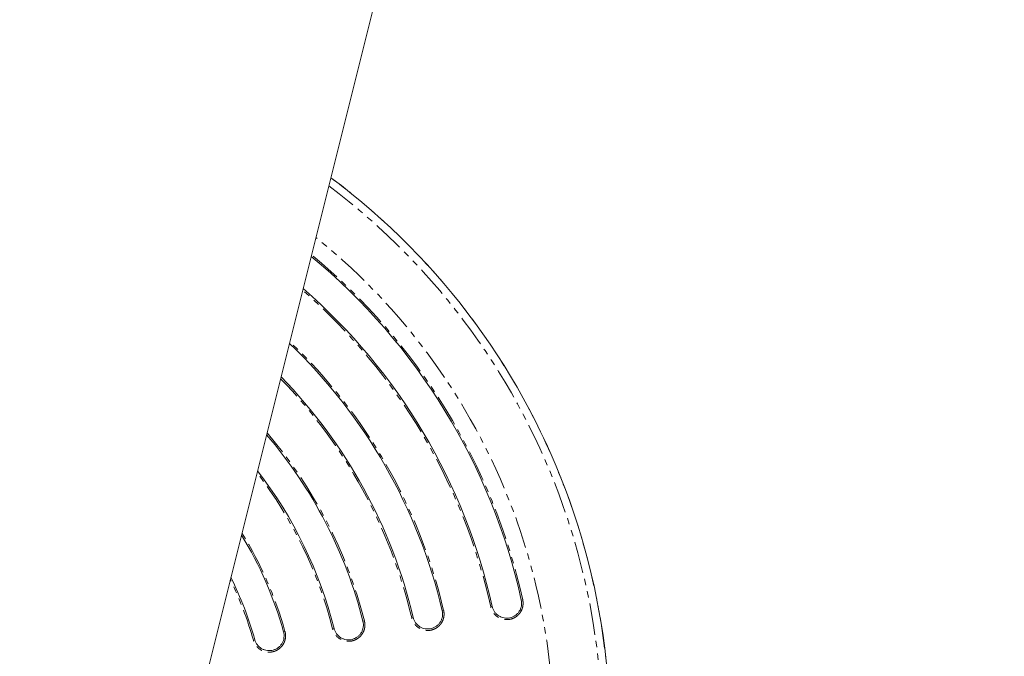
# Model space of a CAD drawing. Units: millimetres. Extents: x -1500 to 7433, y -5132 to 6358.
# Drawn here: x 993 to 1192, y 1107 to 1235 of the extents above; entities that cross this region are included whole.
import ezdxf

# ---------------------------------------------------------------- set-up
doc = ezdxf.new("R2010")
doc.units = ezdxf.units.MM
doc.linetypes.add('PHANTOM', pattern=[12.7, 6.35, -1.27, 1.27, -1.27, 1.27, -1.27])

msp = doc.modelspace()

# ---------------------------------------------------------------- linework, layer by layer
at = {"color": 7, "linetype": 'Continuous', "lineweight": 15}
msp.add_line((1028.27, 1091.75), (1191.69, 1744.77), dxfattribs=at)
at = {"color": 8, "linetype": 'PHANTOM', "lineweight": 0}
for p, q in [((1088.58, 1116.69), (1088.28, 1116.63)), ((1094.73, 1118.05), (1094.44, 1117.99)), ((1072.68, 1114.48), (1072.38, 1114.41)), ((1078.81, 1115.92), (1078.52, 1115.85)), ((1056.75, 1112.25), (1056.46, 1112.17)), ((1062.86, 1113.79), (1062.57, 1113.72)), ((1046.86, 1111.68), (1046.58, 1111.6)), ((1040.8, 1109.99), (1040.51, 1109.91))]:
    msp.add_line(p, q, dxfattribs=at)
at = {"color": 7, "linetype": 'Continuous', "lineweight": 15}
for radius, start, end in [(139.91, 278.6537, 53.2463), (125, 12.4965, 50.3554), (119, 12.4965, 48.9634), (109, 13.2082, 46.253), (103, 13.2082, 44.3308), (93, 14.1743, 40.4541), (87, 14.1743, 37.5835), (77, 15.5613, 31.4187), (71, 15.5613, 26.4361)]:
    msp.add_arc((972.4, 1090.94), radius, start, end, dxfattribs=at)
at = {"color": 8, "linetype": 'PHANTOM', "lineweight": 0}
for radius, start, end in [(139.9, 278.6544, 53.2456), (138.34, 278.9267, 52.9733), (128.55, 280.7895, 51.1105), (125.29, 12.4965, 50.42), (118.69, 12.4965, 48.8884), (109.29, 13.2082, 46.3411), (102.69, 13.2082, 44.2259), (93.29, 14.1743, 40.5831), (86.69, 14.1743, 37.4236), (77.29, 15.5613, 31.6333), (70.69, 15.5613, 26.1455)]:
    msp.add_arc((972.4, 1090.94), radius, start, end, dxfattribs=at)
for points, knots in [([(1094.73, 1118.05), (1094.74, 1117.99), (1094.77, 1117.87), (1094.79, 1117.69), (1094.8, 1117.5), (1094.81, 1117.32), (1094.8, 1117.13), (1094.78, 1116.95), (1094.74, 1116.61), (1094.6, 1116.13), (1094.31, 1115.56), (1093.91, 1115.04), (1093.41, 1114.62), (1092.85, 1114.3), (1092.33, 1114.13), (1091.9, 1114.06), (1091.47, 1114.03), (1090.93, 1114.07), (1090.3, 1114.24), (1089.72, 1114.54), (1089.21, 1114.94), (1088.86, 1115.35), (1088.63, 1115.72), (1088.48, 1116.01), (1088.36, 1116.31), (1088.31, 1116.52), (1088.28, 1116.63)], [0, 0, 0, 0, 0.0180143, 0.0358978, 0.0537024, 0.071481, 0.0892867, 0.1071725, 0.1251909, 0.1876541, 0.2500863, 0.3125813, 0.3749263, 0.4374136, 0.4997612, 0.531281, 0.5624236, 0.6247249, 0.6873097, 0.7497164, 0.8122516, 0.874737, 0.906217, 0.9373666, 0.9685169, 1, 1, 1, 1]), ([(1078.81, 1115.92), (1078.82, 1115.85), (1078.84, 1115.73), (1078.87, 1115.55), (1078.89, 1115.37), (1078.89, 1115.18), (1078.89, 1115), (1078.88, 1114.81), (1078.83, 1114.48), (1078.7, 1113.99), (1078.41, 1113.41), (1078.02, 1112.89), (1077.53, 1112.47), (1076.97, 1112.14), (1076.45, 1111.96), (1076.03, 1111.88), (1075.6, 1111.85), (1075.06, 1111.88), (1074.43, 1112.05), (1073.84, 1112.34), (1073.33, 1112.73), (1072.97, 1113.14), (1072.73, 1113.5), (1072.58, 1113.79), (1072.46, 1114.09), (1072.41, 1114.3), (1072.38, 1114.41)], [0, 0, 0, 0, 0.018013, 0.035896, 0.053702, 0.071482, 0.089288, 0.107174, 0.125191, 0.187657, 0.250086, 0.312594, 0.374926, 0.437449, 0.499761, 0.5313, 0.562449, 0.624725, 0.687329, 0.749716, 0.812257, 0.874737, 0.906219, 0.937367, 0.968515, 1, 1, 1, 1]), ([(1062.86, 1113.79), (1062.87, 1113.73), (1062.9, 1113.61), (1062.93, 1113.42), (1062.95, 1113.24), (1062.96, 1113.06), (1062.96, 1112.87), (1062.95, 1112.69), (1062.91, 1112.35), (1062.79, 1111.87), (1062.51, 1111.28), (1062.12, 1110.75), (1061.64, 1110.32), (1061.08, 1109.98), (1060.57, 1109.8), (1060.15, 1109.71), (1059.72, 1109.67), (1059.18, 1109.69), (1058.55, 1109.85), (1057.96, 1110.13), (1057.43, 1110.51), (1057.07, 1110.92), (1056.82, 1111.27), (1056.67, 1111.56), (1056.55, 1111.86), (1056.49, 1112.07), (1056.46, 1112.17)], [0, 0, 0, 0, 0.018011, 0.035894, 0.053701, 0.071482, 0.08929, 0.107176, 0.12519, 0.187661, 0.250085, 0.31261, 0.374925, 0.43749, 0.499761, 0.531325, 0.562482, 0.624725, 0.687351, 0.749716, 0.812268, 0.874737, 0.906224, 0.93737, 0.968515, 1, 1, 1, 1]), ([(1046.86, 1111.68), (1046.88, 1111.62), (1046.91, 1111.5), (1046.94, 1111.32), (1046.97, 1111.13), (1046.98, 1110.95), (1046.99, 1110.76), (1046.98, 1110.58), (1046.95, 1110.24), (1046.84, 1109.76), (1046.58, 1109.16), (1046.2, 1108.63), (1045.73, 1108.18), (1045.18, 1107.83), (1044.68, 1107.63), (1044.25, 1107.54), (1043.83, 1107.48), (1043.28, 1107.5), (1042.65, 1107.64), (1042.05, 1107.9), (1041.52, 1108.27), (1041.14, 1108.67), (1040.89, 1109.02), (1040.73, 1109.3), (1040.6, 1109.6), (1040.54, 1109.8), (1040.51, 1109.91)], [0, 0, 0, 0, 0.018009, 0.035893, 0.053702, 0.071486, 0.089295, 0.107179, 0.12519, 0.187669, 0.250085, 0.312634, 0.374924, 0.437553, 0.499761, 0.531362, 0.562531, 0.624724, 0.687385, 0.749716, 0.812279, 0.874736, 0.906229, 0.937371, 0.968512, 1, 1, 1, 1])]:
    msp.add_open_spline(points, degree=3, knots=knots, dxfattribs=at)
at = {"color": 7, "linetype": 'Continuous', "lineweight": 15}
for points, knots in [([(1094.44, 1117.99), (1094.48, 1117.8), (1094.51, 1117.6), (1094.51, 1117.21), (1094.5, 1117.01), (1094.43, 1116.63), (1094.38, 1116.44), (1094.24, 1116.07), (1094.15, 1115.89), (1093.94, 1115.56), (1093.82, 1115.41), (1093.54, 1115.12), (1093.39, 1115), (1093.07, 1114.77), (1092.9, 1114.67), (1092.54, 1114.52), (1092.35, 1114.45), (1091.97, 1114.37), (1091.77, 1114.35), (1091.38, 1114.34), (1091.19, 1114.35), (1090.8, 1114.42), (1090.61, 1114.47), (1090.24, 1114.62), (1090.07, 1114.7), (1089.73, 1114.92), (1089.58, 1115.04), (1089.3, 1115.31), (1089.17, 1115.46), (1088.94, 1115.78), (1088.85, 1115.95), (1088.69, 1116.31), (1088.63, 1116.5), (1088.58, 1116.69)], [0, 0, 0, 0, 0.0625, 0.0625, 0.125, 0.125, 0.1875, 0.1875, 0.25, 0.25, 0.3125, 0.3125, 0.375, 0.375, 0.4375, 0.4375, 0.5, 0.5, 0.5625, 0.5625, 0.625, 0.625, 0.6875, 0.6875, 0.75, 0.75, 0.8125, 0.8125, 0.875, 0.875, 0.9375, 0.9375, 1, 1, 1, 1]), ([(1078.52, 1115.85), (1078.56, 1115.66), (1078.59, 1115.46), (1078.6, 1115.07), (1078.59, 1114.87), (1078.53, 1114.48), (1078.48, 1114.29), (1078.34, 1113.93), (1078.25, 1113.75), (1078.04, 1113.42), (1077.93, 1113.26), (1077.66, 1112.97), (1077.51, 1112.84), (1077.19, 1112.61), (1077.02, 1112.51), (1076.66, 1112.35), (1076.47, 1112.29), (1076.09, 1112.2), (1075.9, 1112.17), (1075.5, 1112.16), (1075.31, 1112.17), (1074.92, 1112.23), (1074.73, 1112.28), (1074.36, 1112.42), (1074.19, 1112.51), (1073.85, 1112.72), (1073.69, 1112.84), (1073.41, 1113.1), (1073.28, 1113.25), (1073.05, 1113.57), (1072.95, 1113.74), (1072.79, 1114.1), (1072.72, 1114.28), (1072.68, 1114.48)], [0, 0, 0, 0, 0.0625, 0.0625, 0.125, 0.125, 0.1875, 0.1875, 0.25, 0.25, 0.3125, 0.3125, 0.375, 0.375, 0.4375, 0.4375, 0.5, 0.5, 0.5625, 0.5625, 0.625, 0.625, 0.6875, 0.6875, 0.75, 0.75, 0.8125, 0.8125, 0.875, 0.875, 0.9375, 0.9375, 1, 1, 1, 1]), ([(1062.57, 1113.72), (1062.62, 1113.52), (1062.65, 1113.33), (1062.67, 1112.94), (1062.66, 1112.74), (1062.6, 1112.35), (1062.55, 1112.16), (1062.42, 1111.79), (1062.34, 1111.61), (1062.14, 1111.27), (1062.02, 1111.12), (1061.76, 1110.82), (1061.61, 1110.69), (1061.3, 1110.46), (1061.13, 1110.36), (1060.77, 1110.19), (1060.59, 1110.12), (1060.21, 1110.02), (1060.01, 1109.99), (1059.62, 1109.97), (1059.42, 1109.98), (1059.03, 1110.04), (1058.84, 1110.09), (1058.47, 1110.22), (1058.29, 1110.3), (1057.78, 1110.61), (1057.49, 1110.87), (1057.14, 1111.35), (1057.04, 1111.51), (1056.87, 1111.87), (1056.8, 1112.05), (1056.75, 1112.25)], [0, 0, 0, 0, 0.0625, 0.0625, 0.125, 0.125, 0.1875, 0.1875, 0.25, 0.25, 0.3125, 0.3125, 0.375, 0.375, 0.4375, 0.4375, 0.5, 0.5, 0.5625, 0.5625, 0.625, 0.625, 0.6875, 0.6875, 0.75, 0.75, 0.875, 0.875, 0.9375, 0.9375, 1, 1, 1, 1]), ([(1046.58, 1111.6), (1046.63, 1111.41), (1046.67, 1111.22), (1046.7, 1110.83), (1046.69, 1110.63), (1046.64, 1110.24), (1046.6, 1110.04), (1046.48, 1109.67), (1046.4, 1109.49), (1046.2, 1109.15), (1046.09, 1108.99), (1045.84, 1108.69), (1045.69, 1108.55), (1045.38, 1108.31), (1045.22, 1108.21), (1044.86, 1108.03), (1044.68, 1107.96), (1044.3, 1107.85), (1044.11, 1107.82), (1043.72, 1107.79), (1043.52, 1107.79), (1043.13, 1107.84), (1042.94, 1107.88), (1042.57, 1108.01), (1042.39, 1108.09), (1042.04, 1108.28), (1041.88, 1108.39), (1041.58, 1108.65), (1041.45, 1108.79), (1041.08, 1109.26), (1040.91, 1109.61), (1040.8, 1109.99)], [0, 0, 0, 0, 0.0625, 0.0625, 0.125, 0.125, 0.1875, 0.1875, 0.25, 0.25, 0.3125, 0.3125, 0.375, 0.375, 0.4375, 0.4375, 0.5, 0.5, 0.5625, 0.5625, 0.625, 0.625, 0.6875, 0.6875, 0.75, 0.75, 0.8125, 0.8125, 0.875, 0.875, 1, 1, 1, 1])]:
    msp.add_open_spline(points, degree=3, knots=knots, dxfattribs=at)

doc.saveas('drawing.dxf')
